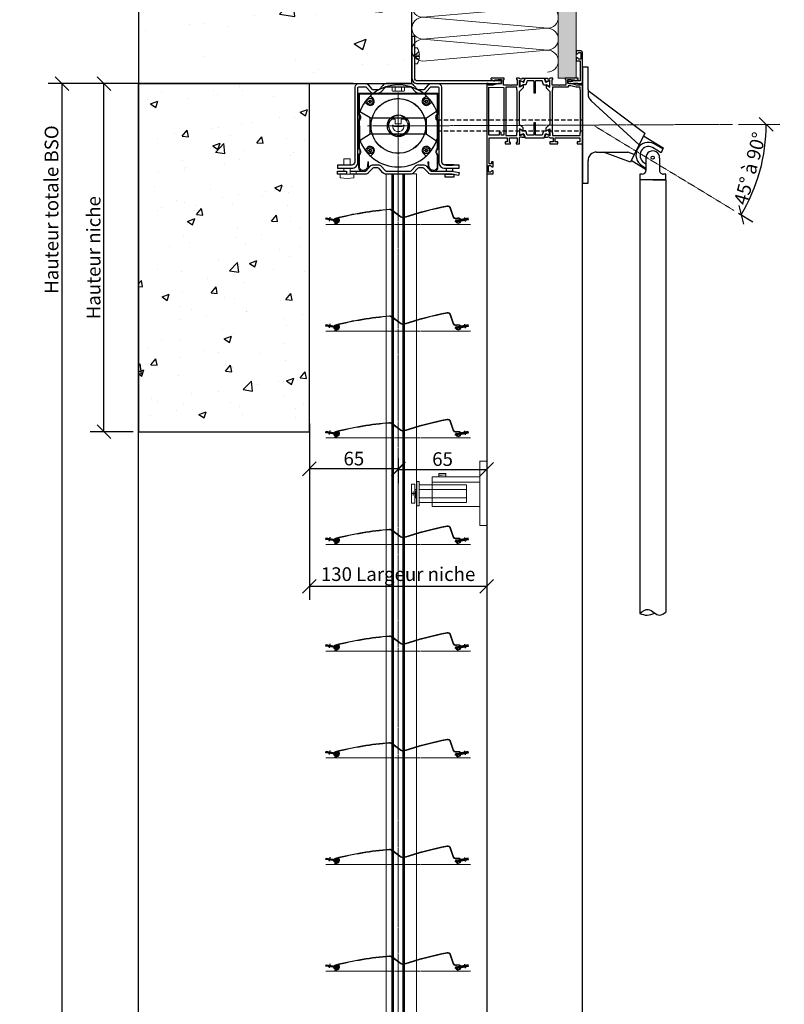
# Model space of a CAD drawing. Units: inches. Extents: x -934 to 10559, y -1787 to 1146.
# Drawn here: x 2683 to 3242, y -187 to 533 of the extents above; entities that cross this region are included whole.
import ezdxf

# ---------------------------------------------------------------- set-up
doc = ezdxf.new("R2010")
doc.units = ezdxf.units.IN
for name, pattern in [('AXES', [2, 1.25, -0.25, 0.25, -0.25]), ('CACHE2', [4.7625, 3.175, -1.5875]), ('DASHED', [7.5, 5, -2.5]), ('HIDDEN', [0.375, 0.25, -0.125])]:
    doc.linetypes.add(name, pattern=pattern)
doc.layers.get('Defpoints').update_dxf_attribs({"color": 8})
for name, color, linetype, lineweight in [('AXES', 1, 'AXES', 15), ('BETON', 161, 'Continuous', 30), ('BOIS', 30, 'Continuous', 18), ('COTATION 1', 7, 'Continuous', 20), ('JOINT', 31, 'Continuous', 18), ('PROFIL', 6, 'Continuous', 40), ('TOLERIE', 2, 'Continuous', 30)]:
    doc.layers.add(name, color=color, linetype=linetype, lineweight=lineweight)
doc.layers.add('PDF _Calque 1', color=7, linetype='Continuous')
doc.styles.get("Standard").update_dxf_attribs({"font": 'arial.ttf'})
doc.dimstyles.new('COTATION 1', dxfattribs={"dimtxt": 10, "dimasz": 10, "dimexe": 10, "dimexo": 4, "dimgap": 2.4, "dimtad": 1, "dimdec": 0, "dimzin": 0, "dimdsep": 46, "dimtxsty": 'Standard', "dimblk": 'OBLIQUE', "dimcen": 0.9, "dimclrd": 7, "dimclre": 7, "dimclrt": 7, "dimadec": 0, "dimazin": 0, "dimtfac": 1, "dimtdec": 0, "dimtofl": 0, "dimtmove": 0, "dimatfit": 3, "dimfxl": 1, "dimtolj": 1, "dimtzin": 0, "dimarcsym": 0})

# ---------------------------------------------------------------- blocks, each defined once
blk = doc.blocks.new('A$C6F5E026E')
for p, q in [((0, 70), (4.7, 70)), ((0, 6.47), (0, 70)), ((1.2, 68.8), (1.2, 63.8)), ((2.6, 68.8), (1.2, 68.8)), ((3.6, 67.8), (2.6, 68.8)), ((2.6, 63.8), (3.6, 64.8)), ((4.7, 67.8), (3.6, 67.8)), ((3.6, 64.8), (4.7, 64.8)), ((4.7, 70), (4.7, 67.8)), ((4.7, 64.8), (4.7, 61.1)), ((1.2, 63.8), (2.6, 63.8)), ((1.8, 62.6), (1.8, 43.5)), ((3.4, 62.6), (1.8, 62.6)), ((3.4, 61.1), (3.4, 62.6)), ((4.7, 61.1), (3.4, 61.1)), ((1.8, 43.5), (15, 43.5)), ((13.5, 48), (17.35, 48)), ((13.5, 46.5), (13.5, 48)), ((15, 46.5), (13.5, 46.5)), ((15, 43.5), (15, 46.5)), ((16.5, 47), (16.5, 43.5)), ((17.35, 47), (16.5, 47)), ((16.5, 43.5), (22.2, 43.5)), ((17.35, 48), (17.35, 47)), ((21.35, 48), (24, 48)), ((21.35, 47), (21.35, 48)), ((22.2, 47), (21.35, 47)), ((22.2, 43.5), (22.2, 47)), ((24, 48), (24, 43.25)), ((24, 43.25), (25.32, 42.58)), ((27.1, 40.59), (28.15, 43.49)), ((28.15, 43.49), (41.85, 43.49)), ((41.85, 43.49), (42.9, 40.59)), ((44.68, 42.58), (46, 43.25)), ((46, 46.5), (46, 48)), ((46, 48), (52, 48)), ((48.5, 46.5), (46, 46.5)), ((46, 43.25), (46, 43.5)), ((46, 43.5), (48.5, 43.5)), ((48.5, 43.5), (48.5, 46.5)), ((52, 46.5), (50, 46.5)), ((50, 46.5), (50, 43.5)), ((50, 43.5), (68, 43.5)), ((52, 48), (52, 46.5)), ((66, 46.5), (66, 48)), ((66, 48), (70, 48)), ((68, 46.5), (66, 46.5)), ((68, 43.5), (68, 46.5)), ((70, 48), (70, 4)), ((9, 41.7), (1.5, 41.7)), ((1.5, 41.7), (1.5, 6.51)), ((9, 39.7), (9, 41.7)), ((10.5, 39.7), (9, 39.7)), ((10.5, 41.7), (10.5, 39.7)), ((12.5, 41.7), (10.5, 41.7)), ((12.5, 6.8), (12.5, 41.7)), ((14, 6.6), (14, 42)), ((14, 42), (22, 42)), ((22, 42), (22, 40)), ((22, 40), (22.3, 40)), ((22.3, 40), (22.3, 8.6)), ((24, 36.96), (24, 42.18)), ((24, 42.18), (26.61, 40.85)), ((26.5, 38.4), (24, 36.96)), ((26.5, 36.34), (24, 33.84)), ((26.57, 40.59), (24.25, 41.77)), ((24.25, 41.77), (24.25, 37.39)), ((24.25, 37.39), (26.32, 38.59)), ((25.32, 42.58), (25.54, 43.19)), ((25.54, 43.19), (27.71, 43.19)), ((28.5, 38.59), (26.32, 38.59)), ((26.5, 38.4), (26.5, 36.34)), ((26.57, 40.59), (27.1, 40.59)), ((27.71, 43.19), (26.61, 40.85)), ((29.59, 41.59), (28.5, 38.59)), ((34.4, 41.59), (29.59, 41.59)), ((34.4, 32.69), (34.4, 41.59)), ((40.41, 41.59), (35.6, 41.59)), ((35.6, 41.59), (35.6, 32.69)), ((41.5, 38.59), (40.41, 41.59)), ((41.5, 38.59), (43.68, 38.59)), ((42.29, 43.19), (44.46, 43.19)), ((42.29, 43.19), (43.39, 40.85)), ((43.43, 40.59), (42.9, 40.59)), ((46, 42.18), (43.39, 40.85)), ((43.43, 40.59), (45.75, 41.77)), ((43.5, 38.4), (43.5, 36.34)), ((43.5, 38.4), (46, 36.96)), ((46, 33.84), (43.5, 36.34)), ((45.75, 37.39), (43.68, 38.59)), ((44.46, 43.19), (44.68, 42.58)), ((45.75, 41.77), (45.75, 37.39)), ((46, 36.96), (46, 42.18)), ((47.7, 8.6), (47.7, 40)), ((47.7, 40), (48, 40)), ((48, 40), (48, 42)), ((48, 42), (68.2, 42)), ((68.2, 42), (68.2, 40)), ((68.2, 40), (68.5, 40)), ((68.5, 40), (68.5, 8.6)), ((24, 33.84), (24, 9.66)), ((35.6, 32.69), (34.4, 32.69)), ((46, 9.66), (46, 33.84)), ((22, 8.6), (22, 6.6)), ((22.3, 8.6), (22, 8.6)), ((24, 9.66), (26.5, 7.16)), ((34.4, 1.91), (34.4, 10.81)), ((34.4, 10.81), (35.6, 10.81)), ((35.6, 10.81), (35.6, 1.91)), ((43.5, 7.16), (46, 9.66)), ((48, 8.6), (47.7, 8.6)), ((48, 6.6), (48, 8.6)), ((68.5, 8.6), (68.2, 8.6)), ((68.2, 8.6), (68.2, 6.6)), ((0, 4), (0, 6.47)), ((1.1, 4), (0, 4)), ((1.1, 5), (1.1, 4)), ((4.52, 5), (1.1, 5)), ((1.5, 6.51), (12.5, 6.8)), ((3.3, 0.95), (5.14, 2)), ((3.3, 0.95), (3.3, 0)), ((8.25, 4), (4.52, 5)), ((5.14, 2), (5.9, 2)), ((5.9, 2), (5.9, 1.3)), ((5.9, 1.3), (8.2, 1.3)), ((8.2, 1.3), (8.2, 1)), ((8.2, 1), (10.7, 1)), ((10.7, 4), (8.25, 4)), ((10.7, 1), (10.7, 4)), ((12.2, 5), (12.2, 1)), ((17.2, 5), (12.2, 5)), ((12.2, 1), (12.7, 1)), ((12.7, 1), (12.7, 0)), ((22, 6.6), (14, 6.6)), ((17.5, 5.3), (17.2, 5)), ((17.8, 5), (17.5, 5.3)), ((22.2, 5), (17.8, 5)), ((21.7, 1), (22.2, 1)), ((21.7, 0), (21.7, 1)), ((22.2, 1), (22.2, 5)), ((26.5, 5.1), (24, 6.54)), ((24, 6.54), (24, 1.32)), ((24, 1.32), (26.61, 2.65)), ((25.32, 0.92), (24, 0.25)), ((24, 0.25), (24, 0)), ((24.25, 1.73), (24.25, 6.11)), ((24.25, 6.11), (26.32, 4.91)), ((26.57, 2.91), (24.25, 1.73)), ((25.54, 0.31), (25.32, 0.92)), ((27.71, 0.31), (25.54, 0.31)), ((28.5, 4.91), (26.32, 4.91)), ((26.5, 5.1), (26.5, 7.16)), ((26.57, 2.91), (27.1, 2.91)), ((27.71, 0.31), (26.61, 2.65)), ((27.1, 2.91), (28.15, 0.01)), ((28.15, 0.01), (41.85, 0.01)), ((29.59, 1.91), (28.5, 4.91)), ((34.4, 1.91), (29.59, 1.91)), ((40.41, 1.91), (35.6, 1.91)), ((41.5, 4.91), (40.41, 1.91)), ((41.5, 4.91), (43.68, 4.91)), ((41.85, 0.01), (42.9, 2.91)), ((42.29, 0.31), (43.39, 2.65)), ((44.46, 0.31), (42.29, 0.31)), ((43.43, 2.91), (42.9, 2.91)), ((46, 1.32), (43.39, 2.65)), ((43.43, 2.91), (45.75, 1.73)), ((43.5, 5.1), (43.5, 7.16)), ((43.5, 5.1), (46, 6.54)), ((45.75, 6.11), (43.68, 4.91)), ((44.68, 0.92), (44.46, 0.31)), ((46, 0.25), (44.68, 0.92)), ((45.75, 1.73), (45.75, 6.11)), ((46, 6.54), (46, 1.32)), ((46, 0), (46, 0.25)), ((52.9, 5), (47.8, 5)), ((47.8, 5), (47.8, 1)), ((47.8, 1), (48.3, 1)), ((59.4, 6.6), (48, 6.6)), ((48.3, 1), (48.3, 0)), ((53.2, 5.3), (52.9, 5)), ((53.5, 5), (53.2, 5.3)), ((57.8, 5), (53.5, 5)), ((57.3, 0), (57.3, 1)), ((57.3, 1), (57.8, 1)), ((57.8, 1), (57.8, 5)), ((61.75, 4), (59.3, 4)), ((59.3, 4), (59.3, 1)), ((59.3, 1), (61.8, 1)), ((59.4, 5.6), (59.4, 6.6)), ((61.54, 5.6), (59.4, 5.6)), ((65.27, 6.6), (61.54, 5.6)), ((65.48, 5), (61.75, 4)), ((61.8, 1), (61.8, 1.3)), ((61.8, 1.3), (64.1, 1.3)), ((64.1, 1.3), (64.1, 2)), ((64.86, 2), (64.1, 2)), ((64.86, 2), (66.7, 0.95)), ((68.2, 6.6), (65.27, 6.6)), ((68.9, 5), (65.48, 5)), ((66.7, 0.95), (66.7, 0)), ((68.9, 4), (68.9, 5)), ((70, 4), (68.9, 4)), ((12.7, 0), (3.3, 0)), ((24, 0), (21.7, 0)), ((48.3, 0), (46, 0)), ((66.7, 0), (57.3, 0))]:
    blk.add_line(p, q)
blk.add_arc((8.38, 5), 1, 255.00015, 270)
blk = doc.blocks.new('A$C5005582A')
for p, q in [((0.29, 23.71), (0, 23)), ((0, 23), (0, 22.5)), ((0, 22.5), (0.5, 22.5)), ((1, 24), (0.29, 23.71)), ((3.15, 22.5), (0.5, 22.5)), ((1, 24), (3.55, 24)), ((4.01, 22), (3.15, 22.5)), ((3.55, 24), (4.24, 23.6)), ((8.9, 22), (4.01, 22)), ((4.24, 23.6), (7.11, 23.6)), ((7.11, 23.6), (7.8, 24)), ((7.8, 24), (10.7, 24)), ((8.9, 7.4), (8.9, 22)), ((10.7, 24), (10.7, 1)), ((6, 5.2), (6, 7.4)), ((6, 7.4), (8.9, 7.4)), ((7.1, 5.2), (6, 5.2)), ((6, 0), (6, 2.2)), ((6, 2.2), (7.1, 2.2)), ((9.7, 0), (6, 0)), ((8.1, 6.2), (7.1, 5.2)), ((7.1, 2.2), (8.1, 1.2)), ((9.5, 6.2), (8.1, 6.2)), ((8.1, 1.2), (9.5, 1.2)), ((9.5, 1.2), (9.5, 6.2)), ((10.7, 1), (9.7, 0))]:
    blk.add_line(p, q)
blk = doc.blocks.new('*U48')
at = {"layer": 'JOINT'}
for p, q in [((0, 107), (456.77, 107)), ((8, 8), (16, 99)), ((16, 99), (24, 8)), ((24, 8), (32, 99)), ((32, 99), (40, 8)), ((40, 8), (48, 99)), ((48, 99), (56, 8)), ((56, 8), (64, 99)), ((64, 99), (72, 8)), ((72, 8), (80, 99)), ((80, 99), (88, 8)), ((88, 8), (96, 99)), ((96, 99), (104, 8)), ((104, 8), (112, 99)), ((112, 99), (120, 8)), ((120, 8), (128, 99)), ((128, 99), (136, 8)), ((136, 8), (144, 99)), ((144, 99), (152, 8)), ((152, 8), (160, 99)), ((160, 99), (168, 8)), ((168, 8), (176, 99)), ((176, 99), (184, 8)), ((184, 8), (192, 99)), ((192, 99), (200, 8)), ((200, 8), (208, 99)), ((208, 99), (216, 8)), ((216, 8), (224, 99)), ((224, 99), (232, 8)), ((232, 8), (240, 99)), ((240, 99), (248, 8)), ((248, 8), (256, 99)), ((256, 99), (264, 8)), ((264, 8), (272, 99)), ((272, 99), (280, 8)), ((280, 8), (288, 99)), ((288, 99), (296, 8)), ((296, 8), (304, 99)), ((304, 99), (312, 8)), ((312, 8), (320, 99)), ((320, 99), (328, 8)), ((328, 8), (336, 99)), ((336, 99), (344, 8)), ((344, 8), (352, 99)), ((352, 99), (360, 8)), ((360, 8), (368, 99)), ((368, 99), (376, 8)), ((376, 8), (384, 99)), ((384, 99), (392, 8)), ((392, 8), (400, 99)), ((400, 99), (408, 8)), ((408, 8), (416, 99)), ((416, 99), (424, 8)), ((424, 8), (432, 99)), ((432, 99), (440, 8)), ((440, 8), (448, 99)), ((448, 99), (456, 8)), ((0, 0), (456.77, 0))]:
    blk.add_line(p, q, dxfattribs=at)
for centre, start, end in [((8, 99), 0, 180), ((24, 99), 0, 180), ((40, 99), 0, 180), ((56, 99), 0, 180), ((72, 99), 0, 180), ((88, 99), 0, 180), ((104, 99), 0, 180), ((120, 99), 0, 180), ((136, 99), 0, 180), ((152, 99), 0, 180), ((168, 99), 0, 180), ((184, 99), 0, 180), ((200, 99), 0, 180), ((216, 99), 0, 180), ((232, 99), 0, 180), ((248, 99), 0, 180), ((264, 99), 0, 180), ((280, 99), 0, 180), ((296, 99), 0, 180), ((312, 99), 0, 180), ((328, 99), 0, 180), ((344, 99), 0, 180), ((360, 99), 0, 180), ((376, 99), 0, 180), ((392, 99), 0, 180), ((408, 99), 0, 180), ((424, 99), 0, 180), ((440, 99), 0, 180), ((456, 99), 0, 180), ((16, 8), 180, 0), ((32, 8), 180, 0), ((48, 8), 180, 0), ((64, 8), 180, 0), ((80, 8), 180, 0), ((96, 8), 180, 0), ((112, 8), 180, 0), ((128, 8), 180, 0), ((144, 8), 180, 0), ((160, 8), 180, 0), ((176, 8), 180, 0), ((192, 8), 180, 0), ((208, 8), 180, 0), ((224, 8), 180, 0), ((240, 8), 180, 0), ((256, 8), 180, 0), ((272, 8), 180, 0), ((288, 8), 180, 0), ((304, 8), 180, 0), ((320, 8), 180, 0), ((336, 8), 180, 0), ((352, 8), 180, 0), ((368, 8), 180, 0), ((384, 8), 180, 0), ((400, 8), 180, 0), ((416, 8), 180, 0), ((432, 8), 180, 0), ((448, 8), 180, 0)]:
    blk.add_arc(centre, 8, start, end, dxfattribs=at)
blk = doc.blocks.new('Rail cv')
at = {"color": 7, "linetype": 'Continuous', "lineweight": 20}
blk.add_lwpolyline([(-21.7, -26.3), (-21.7, -26.3), (-21.7, -26.3), (-21.72, -29.17, -0.417328), (-25.58, -33), (-25.66, -33), (-26.43, -33), (-26.47, -33, -0.41328), (-29, -30.44), (-29, -29.92), (-29, -20.88, 0.486646), (-29, -16.92), (-29.01, 4.29, 0.505104), (-29, 8.31), (-28.99, 24), (-28.99, 24), (-28.99, 24), (-28.99, 24), (29.01, 24), (29, 8.31, 0.505104), (29, 4.29), (29, -16.92, 0.486646), (29, -20.88), (29, -29.92), (29, -30.44, -0.41328), (26.46, -33), (26.42, -33), (25.65, -33), (25.57, -33, -0.417328), (21.71, -29.17), (21.7, -26.3), (21.7, -26.3), (21.7, -26.3), (22.4, -26.3), (22.41, -29.17, 0.416914), (25.56, -32.3), (25.64, -32.3), (26.42, -32.3), (26.46, -32.3, 0.413427), (28.3, -30.44), (28.3, -29.92), (28.3, -21.2, -0.419781), (28.3, -16.6), (28.3, 3.97, -0.434342), (28.3, 8.63), (28.31, 23.3), (-28.29, 23.3), (-28.3, 8.63, -0.434342), (-28.31, 3.97), (-28.3, -16.6, -0.419781), (-28.3, -21.2), (-28.3, -29.92), (-28.3, -30.44, 0.413427), (-26.46, -32.3), (-26.43, -32.3), (-25.65, -32.3), (-25.57, -32.3, 0.416914), (-22.42, -29.17), (-22.4, -26.3)], format="xyb", close=True, dxfattribs=at)
at = {"color": 7, "lineweight": 20}
blk.add_lwpolyline([(-2.46, 4.99), (-4.43, 4.99), (-4.57, 4.99, 0.20281), (-5.03, 4.8), (-5.06, 4.76, 2.306994), (5.08, 4.74), (5.05, 4.77, 0.217049), (4.57, 4.99), (4.45, 4.99), (2.44, 4.99), (2.37, 4.99, 0.429871), (2.2, 4.81), (2.2, 4.69), (2.2, 1.74), (2.2, 1.69, -0.41694), (2, 1.49), (2, 1.49), (0, 1.49), (-1.89, 1.49), (-2, 1.49, -0.417909), (-2.2, 1.69), (-2.2, 1.73), (-2.2, 4.72), (-2.2, 4.81, 0.459121), (-2.39, 4.99), (-2.46, 4.99), (-2.47, 4.99)], format="xyb", dxfattribs=at)
blk.add_lwpolyline([(4.18, 0.45, 0.690492), (3.97, 0.51, -0.263317), (2.28, -0.51), (2.2, -0.51), (-2.2, -0.51, -0.265348), (-3.92, 0.48), (-3.95, 0.52, 0.760628), (-4.17, 0.5), (-4.18, 0.44), (-4.18, 0.39, 1.104725)], format="xyb", close=True, dxfattribs=at)
at = {"color": 0, "linetype": 'DASHED', "lineweight": 20}
for radius in [20, 7.5]:
    blk.add_circle((0, 0), radius, dxfattribs=at)
at = {"layer": 'AXES'}
blk.add_line((0, 24.47), (0.01, -38.07), dxfattribs=at)
blk.add_lwpolyline([(-22.5, 0), (22.49, 0)], dxfattribs=at)
blk = doc.blocks.new('étrier cv')
blk.add_line((36966.3, 94246.74), (36982.21, 94246.76))
at = {"color": 0, "lineweight": 20}
for p, q in [((36966.3, 94246.44), (36966.3, 94246.74)), ((36982.21, 94246.44), (36966.3, 94246.44)), ((36982.21, 94246.76), (36982.21, 94246.44))]:
    blk.add_line(p, q, dxfattribs=at)
at = {"color": 0, "linetype": 'Continuous', "lineweight": 20}
for p, q in [((36969.8, 94246.44), (36969.8, 94243.86)), ((36972.03, 94246.44), (36972.03, 94243.86)), ((36976.49, 94246.44), (36976.49, 94243.86)), ((36978.71, 94246.44), (36978.71, 94243.86)), ((36977.6, 94243.53), (36970.92, 94243.53))]:
    blk.add_line(p, q, dxfattribs=at)
blk.add_lwpolyline([(36929.76, 94189.42), (36929.76, 94187.12), (36940.16, 94187.12, 0.414214), (36944.76, 94191.72), (36944.76, 94246.23, -0.325866), (36945.34, 94246.69), (36950.21, 94246.69, -0.196496), (36950.64, 94246.5), (36953.65, 94243.15, 0.219701), (36956.19, 94242.12), (36959.32, 94242.12, 0.191022), (36961.81, 94243.12), (36964.61, 94246.29, -0.211727), (36965.48, 94246.75), (36974.26, 94246.75), (36983.03, 94246.75, -0.211727), (36983.91, 94246.29), (36986.7, 94243.12, 0.191022), (36989.19, 94242.12), (36992.32, 94242.12, 0.219939), (36994.87, 94243.15), (36997.88, 94246.5, -0.196496), (36998.31, 94246.69), (37003.18, 94246.69, -0.325866), (37003.76, 94246.23), (37003.76, 94191.72, 0.414214), (37008.36, 94187.12), (37018.76, 94187.12), (37018.76, 94189.42), (37008.36, 94189.42, -0.414214), (37006.06, 94191.72), (37006.06, 94246.42, 0.372677), (37003.21, 94248.99), (36998.29, 94248.99, 0.205322), (36996.18, 94248.06), (36993.18, 94244.71, -0.225819), (36992.39, 94244.42), (36989.2, 94244.42, -0.175452), (36988.35, 94244.74), (36985.67, 94247.78, 0.213159), (36983.09, 94249.05), (36974.26, 94249.05), (36965.43, 94249.05, 0.213159), (36962.85, 94247.78), (36960.17, 94244.74, -0.175452), (36959.32, 94244.42), (36956.12, 94244.42, -0.225337), (36955.34, 94244.71), (36952.33, 94248.06, 0.205341), (36950.23, 94248.99), (36945.31, 94248.99, 0.372677), (36942.46, 94246.42), (36942.46, 94191.72, -0.414214), (36940.16, 94189.42)], format="xyb", close=True)
at = {"color": 7, "linetype": 'Continuous', "lineweight": 20}
for points in [[(36934.5, 94189.42), (36934.5, 94193.97), (36939.01, 94193.97), (36939.01, 94189.42)], [(36934.5, 94185.12), (36934.5, 94187.12)], [(36938.99, 94187.12), (36938.99, 94182.82)], [(36943.5, 94185.12), (36943.5, 94182.82)]]:
    blk.add_lwpolyline(points, dxfattribs=at)
blk.add_lwpolyline([(36938.99, 94185.12), (36950.2, 94185.12, 0.212548), (36950.65, 94185.32), (36953.64, 94188.64, -0.208022), (36956.19, 94189.7), (36959.31, 94189.7, -0.201615), (36961.81, 94188.67), (36964.6, 94185.5, 0.216958), (36965.47, 94185.04), (36983.04, 94185.04, 0.216958), (36983.91, 94185.5), (36986.7, 94188.67, -0.201615), (36989.2, 94189.7), (36992.31, 94189.7, -0.208022), (36994.87, 94188.64), (36997.86, 94185.32, 0.212548), (36998.31, 94185.12), (37013.42, 94185.12), (37018.76, 94184.12), (37018.37, 94181.85), (37013.27, 94182.82), (36998.22, 94182.82, -0.210568), (36996.23, 94183.7), (36993.18, 94187.03, 0.196486), (36992.31, 94187.4), (36989.18, 94187.4, 0.199967), (36988.35, 94187.06), (36985.46, 94183.79, -0.19906), (36983.01, 94182.74), (36965.5, 94182.74, -0.19906), (36963.04, 94183.79), (36960.16, 94187.06, 0.199967), (36959.33, 94187.4), (36956.19, 94187.4, 0.196486), (36955.32, 94187.03), (36952.28, 94183.7, -0.210568), (36950.28, 94182.82), (36938.99, 94182.82)], format="xyb")
for points in [[(37008.31, 94189.85), (37015, 94189.85), (37015, 94189.42), (37008.31, 94189.42)], [(36929.76, 94185.12), (36936.47, 94185.12), (36936.47, 94182.82), (36929.76, 94182.82)], [(37008.35, 94180.84), (37015.04, 94180.84), (37015.04, 94182.61), (37008.35, 94182.61)]]:
    blk.add_lwpolyline(points, close=True)
for points in [[(37009.41, 94189.42), (37013.91, 94189.42)], [(37009.43, 94185.12), (37009.42, 94187.12)], [(37013.92, 94187.12), (37013.93, 94185.02)], [(37013.95, 94182.69), (37013.95, 94182.61), (37009.44, 94182.61), (37009.44, 94182.82)]]:
    blk.add_lwpolyline(points)
blk.add_lwpolyline([(36941.75, 94180.43, -0.207119), (36941.62, 94180.15, -0.078563), (36931.92, 94180.15, -0.000133), (36931.9, 94180.15, -0.203), (36931.77, 94180.43), (36931.76, 94182.82), (36941.76, 94182.82)], format="xyb", close=True, dxfattribs=at)
at = {"color": 0, "linetype": 'Continuous', "lineweight": 20}
for centre, radius, start, end in [((36970.92, 94245.58), 2.05, 237.13278, 302.86722), ((36974.26, 94251.25), 7.72, 253.22135, 286.77865), ((36977.6, 94245.58), 2.05, 237.13278, 302.86722)]:
    blk.add_arc(centre, radius, start, end, dxfattribs=at)
blk = doc.blocks.new('lame')
at = {"layer": 'JOINT'}
h = blk.add_hatch(dxfattribs=at)
h.set_pattern_fill('ANSI37', color=256, scale=0.3)
h.set_pattern_definition([(45, (-33631.736, -93799.8568), (-0.673519209, 0.673519209), []), (135, (-33631.736, -93799.8568), (-0.673519209, -0.673519209), [])])
h.paths.add_polyline_path([(2913.76, 387.4, 2.877776), (2915.24, 386.77, -0.723638), (2916.15, 386.5, -0.359849), (2914.5, 384.37), (2913.44, 384.13, 1), (2913.55, 383.65), (2914.61, 383.88, 0.391253), (2916.63, 386.8, 0.444421), (2915.2, 387.77, 0.003548)])
at = {"layer": 'AXES', "lineweight": 9}
blk.add_line((2906.76, 383.23), (3012.46, 383.23), dxfattribs=at)
at = {"layer": 'JOINT', "lineweight": 20}
blk.add_lwpolyline([(2913.78, 387.41, 2.924609), (2915.24, 386.77, -0.723639), (2916.15, 386.5, -0.359904), (2914.5, 384.37), (2913.44, 384.13, 1.00093), (2913.55, 383.65), (2914.61, 383.88, 0.391309), (2916.63, 386.8, 0.444422), (2915.2, 387.77, 0.00352), (2913.77, 387.41)], format="xyb", dxfattribs=at)
at = {"layer": 'PDF _Calque 1', "lineweight": 25}
for points in [[(2912.04, 386.98), (2911.86, 386), (2906.68, 386.94), (2906.86, 387.93)], [(3005.57, 386.78), (3005.75, 385.8), (3010.93, 386.74), (3010.75, 387.73)]]:
    blk.add_lwpolyline(points, close=True, dxfattribs=at)
at = {"layer": 'PDF _Calque 1', "color": 4, "lineweight": 25}
for points in [[(2906.77, 387.43), (2916.67, 385.63)], [(2909.54, 388.45), (2909, 385.5)], [(3010.84, 387.24), (3000.94, 385.43)], [(3008.06, 388.26), (3008.6, 385.3)]]:
    blk.add_lwpolyline(points, dxfattribs=at)
at = {"layer": 'PDF _Calque 1', "color": 6, "lineweight": 25}
for points in [[(2915.64, 385.31), (2911.86, 386)], [(2912.04, 386.98), (2915.85, 386.29)], [(3005.57, 386.78), (3001.51, 386.05)], [(3001.71, 385.07), (3005.75, 385.8)]]:
    blk.add_lwpolyline(points, dxfattribs=at)
at = {"layer": 'TOLERIE', "lineweight": 20}
blk.add_lwpolyline([(2997.77, 395.51), (2999.99, 389.09, 0.363969), (3002.2, 387.77), (3003.19, 387.92, -3.732059), (3001.63, 386.66), (3002.05, 386.5, 3.732059), (3003.26, 387.48), (3002.27, 387.32, -0.363969), (2999.57, 388.94), (2997.35, 395.37, 0.372705), (2995.59, 396.38, 0.032929), (2963.82, 388.1, -0.040632), (2963.43, 388, -0.198913), (2961.61, 388.44), (2954.32, 393.72, 0.179948), (2953.28, 394.01, 0.040177), (2913.78, 387.41, 2.98842), (2915.23, 386.8), (2915.62, 387.03, -2.988358), (2913.68, 387.85, -0.040177), (2953.24, 394.46, -0.181479), (2954.59, 394.08), (2961.87, 388.8, 0.198913), (2963.36, 388.45, 0.040632), (2963.68, 388.52, -0.032929), (2995.5, 396.82, -0.372705)], format="xyb", close=True, dxfattribs=at)
blk = doc.blocks.new('_Oblique')
at = {"color": 0, "linetype": 'ByBlock', "lineweight": -2}
blk.add_line((-0.5, -0.5), (0.5, 0.5), dxfattribs=at)
blk = doc.blocks.new('*D53')
at = {"layer": 'COTATION 1', "color": 7, "lineweight": -2, "transparency": 16777216}
for p, q in [((3024.37, 243.73), (3024.37, 194.15)), ((2959.67, 212.25), (2959.67, 194.15)), ((2959.67, 204.15), (3024.37, 204.15))]:
    blk.add_line(p, q, dxfattribs=at)
at = {"layer": 'Defpoints', "color": 0, "transparency": 16777216}
for p in [(3024.37, 247.73), (2959.67, 216.25), (3024.37, 204.15)]:
    blk.add_point(p, dxfattribs=at)
at = {"layer": 'COTATION 1', "color": 7, "lineweight": -2, "transparency": 16777216, "xscale": 10, "yscale": 10, "zscale": 10, "rotation": 180}
blk.add_blockref('_Oblique', (2959.67, 204.15), dxfattribs=at)
at = {"layer": 'COTATION 1', "color": 7, "lineweight": -2, "transparency": 16777216, "xscale": 10, "yscale": 10, "zscale": 10}
blk.add_blockref('_Oblique', (3024.37, 204.15), dxfattribs=at)
at = {"layer": 'COTATION 1', "color": 7, "transparency": 16777216, "insert": (2992.02, 211.66), "char_height": 10, "attachment_point": 5}
blk.add_mtext('\\A1;65', dxfattribs=at)
blk = doc.blocks.new('*D54')
at = {"layer": 'COTATION 1', "color": 7, "lineweight": -2, "transparency": 16777216}
for p, q in [((2894.67, 237.7), (2894.67, 194.53)), ((2959.67, 212.25), (2959.67, 194.53)), ((2959.67, 204.53), (2894.67, 204.53))]:
    blk.add_line(p, q, dxfattribs=at)
at = {"layer": 'Defpoints', "color": 0, "transparency": 16777216}
for p in [(2894.67, 241.7), (2959.67, 216.25), (2894.67, 204.53)]:
    blk.add_point(p, dxfattribs=at)
at = {"layer": 'COTATION 1', "color": 7, "lineweight": -2, "transparency": 16777216, "xscale": 10, "yscale": 10, "zscale": 10, "rotation": 180}
blk.add_blockref('_Oblique', (2894.67, 204.53), dxfattribs=at)
at = {"layer": 'COTATION 1', "color": 7, "lineweight": -2, "transparency": 16777216, "xscale": 10, "yscale": 10, "zscale": 10}
blk.add_blockref('_Oblique', (2959.67, 204.53), dxfattribs=at)
at = {"layer": 'COTATION 1', "color": 7, "transparency": 16777216, "insert": (2927.17, 212.04), "char_height": 10, "attachment_point": 5}
blk.add_mtext('\\A1;65', dxfattribs=at)
blk = doc.blocks.new('*D55')
at = {"layer": 'COTATION 1', "color": 7, "lineweight": -2, "transparency": 16777216}
for p, q in [((2894.67, 237.7), (2894.67, 108.63)), ((3024.37, 161.96), (3024.37, 108.63)), ((2894.67, 118.63), (3024.37, 118.63))]:
    blk.add_line(p, q, dxfattribs=at)
at = {"layer": 'Defpoints', "color": 0, "transparency": 16777216}
for p in [(2894.67, 241.7), (3024.37, 165.96), (3024.37, 118.63)]:
    blk.add_point(p, dxfattribs=at)
at = {"layer": 'COTATION 1', "color": 7, "lineweight": -2, "transparency": 16777216, "xscale": 10, "yscale": 10, "zscale": 10, "rotation": 180}
blk.add_blockref('_Oblique', (2894.67, 118.63), dxfattribs=at)
at = {"layer": 'COTATION 1', "color": 7, "lineweight": -2, "transparency": 16777216, "xscale": 10, "yscale": 10, "zscale": 10}
blk.add_blockref('_Oblique', (3024.37, 118.63), dxfattribs=at)
at = {"layer": 'COTATION 1', "color": 7, "transparency": 16777216, "insert": (2959.52, 127.52), "char_height": 10, "attachment_point": 5}
blk.add_mtext('\\A1;130 Largeur niche', dxfattribs=at)
blk = doc.blocks.new('*D52')
at = {"layer": 'COTATION 1', "color": 7, "lineweight": -2, "transparency": 16777216}
for p, q in [((2765.67, 486.17), (2734.37, 486.17)), ((2744.37, 231.64), (2744.37, 486.17)), ((2765.67, 231.64), (2734.37, 231.64))]:
    blk.add_line(p, q, dxfattribs=at)
at = {"layer": 'Defpoints', "color": 0, "transparency": 16777216}
for p in [(2744.37, 486.17), (2769.67, 486.17), (2769.67, 231.64)]:
    blk.add_point(p, dxfattribs=at)
at = {"layer": 'COTATION 1', "color": 7, "lineweight": -2, "transparency": 16777216, "xscale": 10, "yscale": 10, "zscale": 10}
for p, rotation in [((2744.37, 486.17), 90), ((2744.37, 231.64), 270)]:
    blk.add_blockref('_Oblique', p, dxfattribs=dict(at, rotation=rotation))
at = {"layer": 'COTATION 1', "color": 7, "transparency": 16777216, "insert": (2736.88, 358.9), "char_height": 10, "attachment_point": 5, "rotation": 90}
blk.add_mtext('\\A1;Hauteur niche', dxfattribs=at)
blk = doc.blocks.new('*D56')
at = {"layer": 'COTATION 1', "color": 7, "lineweight": -2, "transparency": 16777216}
for p, q in [((2926.72, 486.17), (2703.65, 486.17)), ((2713.65, 486.17), (2713.65, -1012.87)), ((2946.77, -1012.87), (2703.65, -1012.87))]:
    blk.add_line(p, q, dxfattribs=at)
at = {"layer": 'Defpoints', "color": 0, "transparency": 16777216}
for p in [(2930.72, 486.17), (2713.65, -1012.87), (2950.77, -1012.87)]:
    blk.add_point(p, dxfattribs=at)
at = {"layer": 'COTATION 1', "color": 7, "lineweight": -2, "transparency": 16777216, "xscale": 10, "yscale": 10, "zscale": 10}
for p, rotation in [((2713.65, 486.17), 90), ((2713.65, -1012.87), 270)]:
    blk.add_blockref('_Oblique', p, dxfattribs=dict(at, rotation=rotation))
at = {"layer": 'COTATION 1', "color": 7, "transparency": 16777216, "insert": (2706.08, 394.12), "char_height": 10, "attachment_point": 5, "rotation": 90}
blk.add_mtext('\\A1;Hauteur totale BSO', dxfattribs=at)
blk = doc.blocks.new('Coffre béton')
at = {"layer": 'BETON'}
h = blk.add_hatch(dxfattribs=at)
h.set_pattern_fill('AR-CONC', color=256, scale=0.3)
h.set_pattern_definition([(50, (629.334, -602.827), (54.6554, -4.7817), [5.715, -62.865]), (355, (629.334, -602.83), (-10.573, 57.317), [4.572, -50.2922]), (100.4514, (633.89, -603.226), (44.0824, 52.5353), [4.857, -53.427]), (46.184, (629.334, -587.59), (81.3237, -12.6127), [8.5725, -94.2975]), (96.636, (636.11, -588.64), (71.221, 74.228), [7.2855, -80.141]), (351.184, (629.33, -587.59), (71.221, 74.228), [6.858, -75.438]), (21, (636.954, -591.397), (45.4843, -30.6796), [5.715, -62.865]), (326, (636.954, -591.4), (18.5406, 55.2564), [4.572, -50.292]), (71.4514, (640.744, -593.954), (64.025, 24.5768), [4.857, -53.427]), (37.5, (629.334, -602.827), (0.9266, 25.3665), [0, -49.6824, 0, -51.054, 0, -50.4825]), (7.5, (629.334, -602.827), (20.0459, 30.0542), [0, -29.1084, 0, -48.5394, 0, -19.2405]), (327.5, (612.341, -602.827), (40.67718, -1.71862), [0, -19.05, 0, -59.436, 0, -78.867]), (317.5, (604.72, -602.827), (44.4388, 7.628), [0, -24.765, 0, -39.4716, 0, -56.007])])
h.paths.add_polyline_path([(-9.99, 30.88), (-135, 30.88), (-135, -213.59), (-10, -213.59)])
at = {"layer": 'AXES'}
for p, q in [((55, 24.47), (55, -35)), ((32.5, 0), (77.49, 0))]:
    blk.add_line(p, q, dxfattribs=at)
at = {"layer": 'BETON'}
blk.add_lwpolyline([(-135, 30.88), (-135, -223.65), (-10, -223.65), (-9.99, 30.88), (-135, 30.88)], dxfattribs=at)
blk = doc.blocks.new('treuil cv')
for p, q in [((3197.16, 453.92), (3195.25, 455.4)), ((3234.45, 453.89), (3236.36, 455.47)), ((3193.41, 449.24), (3191.31, 450.78)), ((3194.23, 451.22), (3194.23, 451.82)), ((3194.23, 451.82), (3194.95, 451.82)), ((3194.95, 451.22), (3194.23, 451.22)), ((3194.95, 452.51), (3195.55, 452.51)), ((3194.95, 451.82), (3194.95, 452.51)), ((3194.95, 450.51), (3194.95, 451.22)), ((3195.55, 450.51), (3194.95, 450.51)), ((3195.55, 452.51), (3195.55, 451.82)), ((3195.55, 451.82), (3196.23, 451.82)), ((3196.23, 451.22), (3195.55, 451.22)), ((3195.55, 451.22), (3195.55, 450.51)), ((3196.23, 451.82), (3196.23, 451.22)), ((3235.34, 451.22), (3235.34, 451.82)), ((3235.34, 451.82), (3236.07, 451.82)), ((3236.07, 451.22), (3235.34, 451.22)), ((3236.07, 452.51), (3236.67, 452.51)), ((3236.07, 451.82), (3236.07, 452.51)), ((3236.07, 450.51), (3236.07, 451.22)), ((3236.67, 450.51), (3236.07, 450.51)), ((3236.67, 452.51), (3236.67, 451.82)), ((3236.67, 451.82), (3237.34, 451.82)), ((3237.34, 451.22), (3236.67, 451.22)), ((3236.67, 451.22), (3236.67, 450.51)), ((3237.34, 451.82), (3237.34, 451.22)), ((3238.39, 449.37), (3240.24, 451.06)), ((3187.37, 433.59), (3187.37, 442.96)), ((3195.39, 439.59), (3187.78, 443.78)), ((3195.37, 439.59), (3236.37, 439.59)), ((3195.37, 427.59), (3195.37, 439.59)), ((3236.14, 439.23), (3236.14, 439.23)), ((3236.37, 439.59), (3243.9, 444.37)), ((3236.37, 427.59), (3236.37, 439.59)), ((3244.37, 442.96), (3244.37, 433.59)), ((3244.37, 439.59), (3244.37, 427.59)), ((3187.37, 433.59), (3187.37, 424.22)), ((3244.37, 433.59), (3244.37, 424.22)), ((3244.79, 433.95), (3244.79, 437.95)), ((3244.81, 433.91), (3244.81, 429.91)), ((3195.37, 427.59), (3187.98, 422.87)), ((3236.37, 427.59), (3195.37, 427.59)), ((3236.37, 427.59), (3243.9, 422.72)), ((3193.41, 417.85), (3191.58, 416.02)), ((3238.6, 417.58), (3240.17, 415.99)), ((3194.35, 415.19), (3194.35, 415.79)), ((3194.35, 415.79), (3195.07, 415.79)), ((3195.07, 415.19), (3194.35, 415.19)), ((3195.07, 416.48), (3195.67, 416.48)), ((3195.07, 415.79), (3195.07, 416.48)), ((3195.07, 414.48), (3195.07, 415.19)), ((3195.67, 414.48), (3195.07, 414.48)), ((3197.64, 413.62), (3195.57, 411.55)), ((3195.67, 416.48), (3195.67, 415.79)), ((3195.67, 415.79), (3196.35, 415.79)), ((3196.35, 415.19), (3195.67, 415.19)), ((3195.67, 415.19), (3195.67, 414.48)), ((3196.35, 415.79), (3196.35, 415.19)), ((3234.13, 413.59), (3236.19, 411.55)), ((3235.34, 415.25), (3235.34, 415.85)), ((3235.34, 415.85), (3236.07, 415.85)), ((3236.07, 415.25), (3235.34, 415.25)), ((3236.07, 416.54), (3236.67, 416.54)), ((3236.07, 415.85), (3236.07, 416.54)), ((3236.07, 414.54), (3236.07, 415.25)), ((3236.67, 414.54), (3236.07, 414.54)), ((3236.67, 416.54), (3236.67, 415.85)), ((3236.67, 415.85), (3237.34, 415.85)), ((3237.34, 415.25), (3236.67, 415.25)), ((3236.67, 415.25), (3236.67, 414.54)), ((3237.34, 415.85), (3237.34, 415.25))]:
    blk.add_line(p, q)
for centre, radius in [((3195.27, 451.59), 2.25), ((3215.87, 433.59), 20), ((3236.37, 451.59), 2.25), ((3215.87, 433.59), 8), ((3195.37, 415.59), 2.25), ((3236.36, 415.59), 2.25)]:
    blk.add_circle(centre, radius)
for centre, radius, start, end in [((3215.87, 433.59), 30, 18.19487, 161.90455), ((3195.27, 451.59), 3, 231.64976, 50.89991), ((3236.37, 451.59), 3, 129.86814, 312.24771), ((3215.87, 433.59), 30, 198.11282, 341.80513), ((3195.38, 415.59), 3, 318.91639, 131.09887), ((3236.36, 415.59), 3, 41.62085, 221.8879)]:
    blk.add_arc(centre, radius, start, end)
at = {"layer": 'AXES'}
blk.add_line((3215.87, 458.06), (3215.88, 395.52), dxfattribs=at)
blk.add_lwpolyline([(3193.37, 433.59), (3238.37, 433.59)], dxfattribs=at)
blk = doc.blocks.new('manivelle CV')
for p, q in [((3336.11, 474.08), (3336.11, 389.28)), ((3340.11, 474.08), (3336.11, 474.08)), ((3340.11, 457.78), (3340.11, 474.08)), ((3340.11, 457.78), (3340.16, 454.49)), ((3340.18, 457.01), (3381.73, 425.74)), ((3377.44, 417.36), (3342.3, 449.53)), ((3381.73, 425.74), (3371.16, 404.71)), ((3380.8, 423.86), (3395.14, 415.12)), ((3394.73, 414.25), (3388.59, 418.08)), ((3346.24, 411.99), (3369.14, 411.92)), ((3371.16, 404.71), (3351.33, 411.98)), ((3373.85, 410.12), (3369.14, 411.92)), ((3393.54, 411.46), (3387.16, 415.43)), ((3395.11, 415.14), (3393.54, 411.46)), ((3340.11, 389.28), (3340.11, 405.77)), ((3382.53, 399.12), (3371.74, 405.9)), ((3380.99, 404.44), (3382.46, 403.48)), ((3382.49, 407.69), (3382.49, 398.58)), ((3392.44, 407.61), (3392.44, 398.61)), ((3379.61, 402.03), (3382.49, 400.27)), ((3336.11, 389.28), (3340.11, 389.28)), ((3377.99, 395.8), (3377.96, 391.8)), ((3396.96, 391.8), (3377.96, 391.8)), ((3387.46, 391.8), (3377.96, 391.8)), ((3377.96, 391.8), (3377.96, 74.67)), ((3379.69, 395.8), (3377.99, 395.8)), ((3387.46, 391.8), (3396.96, 391.8)), ((3396.96, 395.8), (3395.33, 395.8)), ((3396.96, 391.8), (3396.96, 395.8)), ((3396.96, 391.8), (3396.96, 75.51))]:
    blk.add_line(p, q)
blk.add_circle((3387.46, 407.86), 1.14)
for centre, radius, start, end in [((3346.66, 454.35), 6.5, 178.76387, 227.88672), ((3384.37, 409.91), 9.21, 63.11074, 238.97339), ((3346.23, 405.88), 6.11, 89.89635, 180.98916), ((3384.46, 409.72), 6.31, 64.72123, 236.68208), ((3387.47, 407.88), 4.98, 356.92954, 182.17578), ((3379.7, 398.6), 2.8, 269.87348, 359.60861), ((3395.25, 398.61), 2.81, 180.03849, 271.51627)]:
    blk.add_arc(centre, radius, start, end)
for points in [[(3377.96, 74.67), (3384.14, 77.62), (3392.54, 73.37), (3396.96, 75.51)], [(3377.96, 74.67), (3383.28, 73.38), (3388.99, 74.89)]]:
    blk.add_spline(points, degree=3)
blk = doc.blocks.new('*D76')
at = {"layer": 'COTATION 1', "color": 7, "lineweight": -2, "transparency": 16777216}
for p, q in [((3208.37, 456.4), (3238.63, 456.53)), ((3208.49, 391.37), (3218.83, 385.09))]:
    blk.add_line(p, q, dxfattribs=at)
blk.add_arc((3102.07, 455.92), 126.56, 328.75669, 0.25503, dxfattribs=at)
at = {"layer": 'Defpoints', "color": 0, "transparency": 16777216}
for p in [(2956.89, 455.28), (3103.33, 455.16), (3204.37, 456.38), (3220.43, 411.1), (3205.07, 393.44)]:
    blk.add_point(p, dxfattribs=at)
at = {"layer": 'COTATION 1', "color": 7, "lineweight": -2, "transparency": 16777216, "xscale": 10, "yscale": 10, "zscale": 10}
for p, rotation in [((3228.63, 456.49), 90.25502847610514), ((3210.28, 390.28), 238.756686255627)]:
    blk.add_blockref('_Oblique', p, dxfattribs=dict(at, rotation=rotation))
at = {"layer": 'COTATION 1', "color": 7, "transparency": 16777216, "insert": (3216.79, 424.12), "char_height": 10, "attachment_point": 5, "rotation": 74.50586}
blk.add_mtext('\\A1;45° à 90°', dxfattribs=at)
blk = doc.blocks.new('petit décaleur coupe')
at = {"layer": 'AXES'}
for p, q in [((-5.07, 0), (-1.35, 0)), ((-2.5, 1.49), (-2.5, -1.5))]:
    blk.add_line(p, q, dxfattribs=at)
at = {"layer": 'PROFIL', "linetype": 'Continuous', "lineweight": 20}
for p, q in [((-56.29, 23.34), (-56.29, 3.34)), ((-56.29, 23.34), (-51.09, 23.34)), ((-56.29, 23.34), (-51.09, 23.34)), ((-56.29, 23.34), (-56.29, -23.66)), ((-51.09, 23.34), (-51.09, -23.57)), ((-51.03, 9.34), (-16.25, 9.34)), ((-16.25, -12.2), (-16.25, 9.34)), ((-6.77, 8.91), (-6.77, -8.89)), ((-5.07, 8.91), (-6.77, 8.91)), ((-5.07, 2.99), (-5.07, 8.91)), ((-6.78, 6.48), (-16.27, 6.48)), ((-6.76, 2.98), (-16.17, 2.98)), ((-6.77, 6.48), (-6.77, -6.51)), ((-5.08, 2.98), (-4.52, 2.98)), ((-5.07, -8.89), (-5.07, 2.98)), ((-5.05, -3), (-4.44, 2.98)), ((-4.53, -2.99), (-3.92, 2.99)), ((-3.65, 2.98), (-4.52, 2.98)), ((-3.65, 6.99), (-3.65, -7.01)), ((-1.35, 6.99), (-3.65, 6.99)), ((-1.35, -7.01), (-1.35, 6.99)), ((-6.76, -3.02), (-16.27, -3.02)), ((-16.27, -6.52), (-6.73, -6.52)), ((-16.27, -6.53), (-6.54, -6.53)), ((-5.08, -3.02), (-4.53, -3.01)), ((-3.67, -3.02), (-4.53, -3.02)), ((-3.65, -7.01), (-1.35, -7.01)), ((-51.03, -8.36), (-16.28, -8.36)), ((-51.03, -12.16), (-16.25, -12.16)), ((-26.23, -12.16), (-26.24, -14.7)), ((-26.24, -13.64), (-21.24, -13.17)), ((-26.24, -14.64), (-21.24, -14.17)), ((-26.22, -12.62), (-21.22, -12.15)), ((-21.25, -14.7), (-21.25, -12.16)), ((-6.77, -8.89), (-5.07, -8.89)), ((-26.24, -14.7), (-21.24, -14.71)), ((-56.29, -23.66), (-51.03, -23.66))]:
    blk.add_line(p, q, dxfattribs=at)
at = {"layer": 'PROFIL', "linetype": 'HIDDEN', "lineweight": 20}
for p, q in [((-41.54, 6.48), (-41.54, -6.53)), ((-16.27, 6.48), (-41.54, 6.48)), ((-16.24, 2.99), (-41.54, 2.98)), ((-16.25, -3.02), (-41.54, -3.02)), ((-41.54, -6.52), (-16.24, -6.52))]:
    blk.add_line(p, q, dxfattribs=at)

msp = doc.modelspace()

# ---------------------------------------------------------------- hatches: boundary and pattern name
at = {"layer": 'BETON'}
h = msp.add_hatch(dxfattribs=at)
h.set_pattern_fill('AR-CONC', color=256, scale=0.5)
h.set_pattern_definition([(50, (7294.98, 252.11), (91.0923, -7.9695), [9.525, -104.775]), (355, (7294.98, 252.11), (-17.6217, 95.5284), [7.62, -83.8203]), (100.4514, (7302.57, 251.44), (73.4706, 87.5589), [8.095, -89.0451]), (46.1842, (7294.98, 277.51), (135.5395, -21.0212), [14.2875, -157.1625]), (96.6356, (7306.28, 275.76), (118.702, 123.713), [12.1425, -133.568]), (351.184, (7294.98, 277.5), (118.702, 123.713), [11.43, -125.73]), (21, (7307.68, 271.16), (75.8072, -51.1326), [9.525, -104.775]), (326, (7307.68, 271.16), (30.901, 92.094), [7.62, -83.82]), (71.4514, (7314, 266.9), (106.7082, 40.9614), [8.095, -89.045]), (37.5, (7294.983, 252.107), (1.5443, 42.27752), [0, -82.804, 0, -85.09, 0, -84.1375]), (7.5, (7294.983, 252.107), (33.40983, 50.0903), [0, -48.514, 0, -80.899, 0, -32.0675]), (327.5, (7266.662, 252.107), (67.7953, -2.86437), [0, -31.75, 0, -99.06, 0, -131.445]), (317.5, (7253.96, 252.107), (74.0646, 12.71325), [0, -41.275, 0, -65.786, 0, -93.345])])
edge = h.paths.add_edge_path()
edge.add_spline(control_points=[(2969.67, 958.69), (2968.73, 958.85), (2967.79, 959.01), (2960.95, 960.31), (2955.13, 961.93), (2941.79, 966.56), (2934.33, 969.83), (2919.59, 977.08), (2912.31, 981.06), (2897.88, 989.23), (2890.73, 993.41), (2876.54, 1001.48), (2869.51, 1005.36), (2855.59, 1012.35), (2848.7, 1015.45), (2838.59, 1019.15), (2835.28, 1020.22), (2830.37, 1021.58), (2828.74, 1021.98), (2825.49, 1022.71), (2823.88, 1023.03), (2820.38, 1023.62), (2818.49, 1023.87), (2809.88, 1024.77), (2803.09, 1024.75), (2789.29, 1023.44), (2782.29, 1022.16), (2773.36, 1019.89), (2771.52, 1019.39), (2769.67, 1018.85)], knot_values=[83.104773, 83.104773, 83.104773, 83.104773, 85.86948, 85.86948, 103.33112, 103.33112, 126.428561, 126.428561, 149.526002, 149.526002, 172.623443, 172.623443, 195.720884, 195.720884, 218.818325, 218.818325, 230.170247, 230.170247, 235.846208, 235.846208, 241.522169, 241.522169, 248.145488, 248.145488, 271.664189, 271.664189, 295.18289, 295.18289, 301.258399, 301.258399, 301.258399, 301.258399], degree=3, periodic=0)
edge.add_line((2769.67, 1018.85), (2769.67, 486.17))
edge.add_line((2769.67, 486.17), (2969.67, 486.17))
edge.add_line((2969.67, 486.17), (2969.67, 958.69))
at = {"layer": 'BOIS'}
h = msp.add_hatch(dxfattribs=at)
h.set_pattern_fill('AR-SAND', color=256, scale=0.2)
h.set_pattern_definition([(37.5, (7338.983, 252.107), (-0.320006, 9.788265), [0, -7.7216, 0, -8.636, 0, -8.255]), (7.5, (7338.983, 252.107), (8.990466, 14.336502), [0, -4.1656, 0, -6.9596, 0, -2.667]), (327.5, (7332.7344, 252.107), (15.819847, 0.028744), [0, -2.54, 0, -9.144, 0, -11.938]), (317.5, (7332.734, 252.107), (15.27113, 4.458586), [0, -1.27, 0, -5.9944, 0, -6.858])])
edge = h.paths.add_edge_path()
edge.add_spline(control_points=[(3089.67, 1004.23), (3085.43, 1001.58), (3080.98, 998.81), (3076.67, 996.12)], knot_values=[363.446256, 363.446256, 363.446256, 363.446256, 377.074569, 377.074569, 377.074569, 377.074569], degree=3, periodic=0)
edge.add_line((3076.67, 996.12), (3076.67, 490.17))
edge.add_line((3076.67, 490.17), (3089.67, 490.17))
edge.add_line((3089.67, 490.17), (3089.67, 1004.23))
at = {"layer": 'JOINT', "linetype": 'Continuous', "lineweight": 20}
h = msp.add_hatch(dxfattribs=at)
h.set_pattern_fill('ANSI31', color=256, scale=0.25, style=0)
h.set_pattern_definition([(45, (2642.8215, 227.0542), (-0.561266, 0.561266), [])])
h.paths.add_polyline_path([(2956.25, 420.29), (2954.92, 420.29), (2954.91, -1012.87), (2956.25, -1012.87)])
h.paths.add_polyline_path([(2964.31, 420.29), (2962.96, 420.29), (2962.96, -1012.87), (2964.31, -1012.87)])

# ---------------------------------------------------------------- linework, layer by layer
for p, q in [((3094.37, -993.49), (3094.37, 462.17)), ((3024.37, 440.17), (3024.37, -971.49))]:
    msp.add_line(p, q)
at = {"linetype": 'CACHE2'}
for p, q in [((2988.17, 459.74), (3094.37, 459.74)), ((2988.17, 451.7), (3094.37, 451.7))]:
    msp.add_line(p, q, dxfattribs=at)
at = {"color": 0, "linetype": 'Continuous', "lineweight": 20}
msp.add_lwpolyline([(2975.13, 506.05), (2974.69, 506.05), (2974.69, 507.11), (2975.13, 507.11, 0.133853), (2973.41, 512.37), (2971.67, 512.37), (2971.67, 500.79), (2973.41, 500.79, 0.133853)], format="xyb", close=True, dxfattribs=at)
at = {"color": 0, "linetype": 'DASHED', "lineweight": 20}
for points in [[(2974.71, 507.11), (2971.98, 507.11), (2974.71, 509.58)], [(2974.71, 506.05), (2971.98, 506.05), (2974.71, 503.59)]]:
    msp.add_lwpolyline(points, dxfattribs=at)
at = {"layer": 'AXES'}
for p, q in [((2956.89, 455.28), (3204.37, 456.38)), ((3103.33, 455.16), (3205.07, 393.44))]:
    msp.add_line(p, q, dxfattribs=at)
at = {"layer": 'AXES', "lineweight": 9}
msp.add_line((2959.67, 455.26), (2959.67, -1012.87), dxfattribs=at)
at = {"layer": 'BETON'}
msp.add_line((2769.67, -1082.87), (2769.67, 486.17), dxfattribs=at)
msp.add_lwpolyline([(2769.67, 1018.85), (2769.67, 486.17), (2969.67, 486.17), (2969.67, 958.69)], dxfattribs=at)
at = {"layer": 'BOIS'}
msp.add_lwpolyline([(3089.67, 1004.23), (3089.67, 490.17), (3076.67, 490.17), (3076.67, 996.12)], dxfattribs=at)
at = {"layer": 'PROFIL', "linetype": 'Continuous', "lineweight": 20}
for p, q in [((2954.92, 420.29), (2954.91, -1012.87)), ((2956.25, 420.29), (2956.25, -1012.87)), ((2962.96, 420.29), (2962.96, -1012.87)), ((2964.31, 420.29), (2964.31, -1012.87))]:
    msp.add_line(p, q, dxfattribs=at)
at = {"layer": 'PROFIL', "linetype": 'Continuous', "lineweight": 15}
msp.add_lwpolyline([(2950.77, 420.29), (2972.88, 420.29), (2972.88, -1012.87), (2950.77, -1012.87)], close=True, dxfattribs=at)
at = {"layer": 'TOLERIE'}
msp.add_lwpolyline([(2969.67, 520.67), (2969.67, 490.17, 0.414214), (2973.67, 486.17), (3035.07, 486.17), (3035.07, 488.17), (2973.67, 488.17, -0.414214), (2971.67, 490.17), (2971.67, 520.67), (2969.67, 520.67)], format="xyb", dxfattribs=at)

# ---------------------------------------------------------------- block references
at = {"xscale": -1, "rotation": 180}
for name, p in [('A$C5005582A', (3083.67, 510.17)), ('A$C6F5E026E', (3024.37, 490.17))]:
    msp.add_blockref(name, p, dxfattribs=at)
for name, p in [('manivelle CV', (-241.74, 24.15)), ('étrier cv', (-34014.58, -93762.83)), ('treuil cv', (-256.2, 21.7)), ('Rail cv', (2959.67, 455.29))]:
    msp.add_blockref(name, p)
at = {"layer": 'AXES'}
for p in [(0, 0.03), (0, -77.97), (0, -155.97), (0, -233.97), (0, -311.97), (0, -389.97), (0, -467.97), (0, -545.97)]:
    msp.add_blockref('lame', p, dxfattribs=at)
at = {"layer": 'COTATION 1'}
msp.add_blockref('Coffre béton', (2904.67, 455.29), dxfattribs=at)
at = {"layer": 'COTATION 1', "rotation": 180}
msp.add_blockref('petit décaleur coupe', (2968.08, 186.42), dxfattribs=at)
at = {"layer": 'JOINT', "rotation": 270}
msp.add_blockref('*U48', (2969.67, 958.69), dxfattribs=at)

# ---------------------------------------------------------------- dimensions: what is measured, and where the dimension line sits
at = {"layer": 'COTATION 1'}
dim = msp.add_linear_dim(base=(2713.65, -1012.87), p1=(2930.72, 486.17), p2=(2950.77, -1012.87), angle=90, text='Hauteur totale BSO', dimstyle='COTATION 1', dxfattribs=at)
dim.commit()
dim.dimension.update_dxf_attribs({"geometry": '*D56', "text_midpoint": (2713.65, 394.12), "dimtype": 160})
dim = msp.add_linear_dim(base=(2744.37, 486.17), p1=(2769.67, 231.64), p2=(2769.67, 486.17), angle=90, text='Hauteur niche', dimstyle='COTATION 1', dxfattribs=at)
dim.commit()
dim.dimension.update_dxf_attribs({"geometry": '*D52', "text_midpoint": (2736.88, 358.9)})
dim = msp.add_angular_dim_2l(base=(3220.43, 411.1), line1=((2956.89, 455.28), (3204.37, 456.38)), line2=((3103.33, 455.16), (3205.07, 393.44)), text='45° à 90°', dimstyle='COTATION 1', dxfattribs=at)
dim.commit()
dim.dimension.update_dxf_attribs({"geometry": '*D76', "text_midpoint": (3216.79, 424.12)})
for base, p2, picture, middle in [((3024.37, 204.15), (3024.37, 247.73), '*D53', (2992.02, 211.66)), ((2894.67, 204.53), (2894.67, 241.7), '*D54', (2927.17, 212.04))]:
    dim = msp.add_linear_dim(base=base, p1=(2959.67, 216.25), p2=p2, dimstyle='COTATION 1', dxfattribs=at)
    dim.commit()
    dim.dimension.update_dxf_attribs({"geometry": picture, "text_midpoint": middle})
dim = msp.add_linear_dim(base=(3024.37, 118.63), p1=(2894.67, 241.7), p2=(3024.37, 165.96), text='<> Largeur niche', dimstyle='COTATION 1', dxfattribs=at)
dim.commit()
dim.dimension.update_dxf_attribs({"geometry": '*D55', "text_midpoint": (2959.52, 127.52)})

doc.saveas('drawing.dxf')
